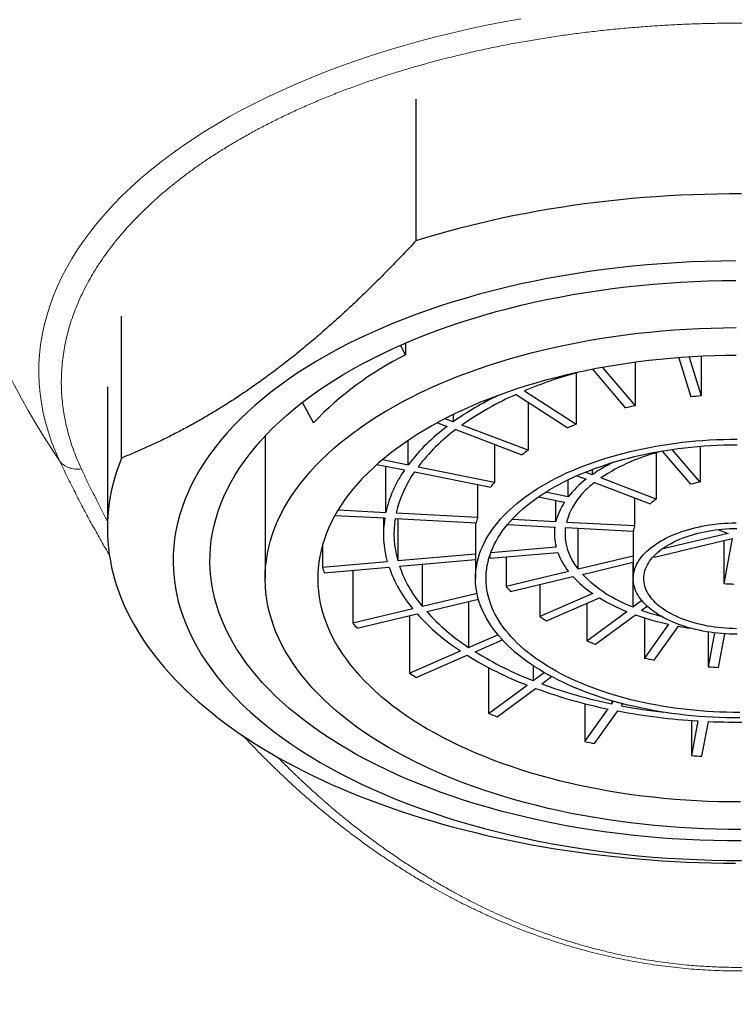
# Model space of a CAD drawing. Units: millimetres. Extents: x 8 to 643, y 12 to 533.
# Drawn here: x 322 to 336, y 437 to 455 of the extents above; entities that cross this region are included whole.
import ezdxf

# ---------------------------------------------------------------- set-up
doc = ezdxf.new("R2010")
doc.units = ezdxf.units.MM

msp = doc.modelspace()

# ---------------------------------------------------------------- linework, layer by layer
at = {"color": 7, "linetype": 'Continuous', "lineweight": 30}
for p, q in [((329.867, 453.965), (329.867, 451.27)), ((324.269, 447.142), (324.269, 449.838)), ((329.669, 449.103), (329.571, 449.285)), ((329.669, 449.328), (329.669, 449.103)), ((335.291, 449.075), (335.291, 448.324)), ((334.034, 448.962), (334.034, 448.137)), ((334.865, 449.049), (335.094, 448.306)), ((335.063, 449.063), (335.291, 448.324)), ((332.911, 448.762), (332.911, 447.784)), ((333.226, 448.829), (333.852, 448.093)), ((333.415, 448.865), (334.034, 448.137)), ((324, 448.499), (324, 445.804)), ((331.775, 448.353), (332.757, 447.717)), ((331.93, 448.42), (332.911, 447.784)), ((327.919, 447.812), (327.709, 448.201)), ((331.999, 448.208), (331.999, 447.29)), ((330.578, 447.97), (330.578, 447.831)), ((330.277, 447.815), (330.461, 447.745)), ((330.578, 447.831), (330.421, 447.891)), ((331.999, 447.29), (330.74, 447.769)), ((330.623, 447.683), (331.882, 447.204)), ((327, 447.562), (327, 444.853)), ((329.722, 447.015), (329.722, 447.48)), ((331.359, 447.403), (331.359, 446.687)), ((334.436, 447.241), (334.436, 446.362)), ((334.552, 447.272), (335.087, 446.644)), ((335.269, 446.687), (334.741, 447.307)), ((335.269, 447.367), (335.269, 446.687)), ((329.126, 447.021), (329.651, 446.916)), ((329.232, 447.113), (329.722, 447.015)), ((329.294, 446.109), (329.294, 446.987)), ((329.838, 446.878), (331.289, 446.588)), ((329.909, 446.977), (331.359, 446.687)), ((333.217, 446.826), (333.088, 446.875)), ((333.217, 446.925), (333.217, 446.826)), ((331.036, 446.638), (331.036, 446.017)), ((332.763, 446.406), (332.763, 446.731)), ((332.926, 446.806), (333.101, 446.74)), ((333.263, 446.678), (334.32, 446.275)), ((334.436, 446.362), (333.38, 446.764)), ((332.763, 446.406), (332.33, 446.492)), ((332.198, 446.406), (332.692, 446.307)), ((332.529, 445.938), (332.529, 446.339)), ((334.022, 446.389), (334.022, 445.859)), ((328.388, 446.157), (329.294, 446.109)), ((329.493, 446.099), (331.036, 446.017)), ((328.328, 446.054), (329.274, 446.004)), ((329.25, 446.005), (329.25, 445.701)), ((329.473, 445.993), (331.016, 445.911)), ((329.521, 445.991), (329.521, 445.193)), ((331, 445.912), (331, 444.853)), ((331.699, 445.982), (332.529, 445.938)), ((332.728, 445.927), (334.022, 445.859)), ((331.609, 445.88), (332.509, 445.832)), ((332.5, 445.833), (332.5, 445.701)), ((332.708, 445.822), (334.002, 445.753)), ((332.952, 445.03), (332.952, 445.809)), ((334, 445.753), (334, 444.853)), ((335.801, 445.711), (334.538, 445.409)), ((335.61, 445.784), (335.801, 445.711)), ((335.918, 445.797), (335.898, 445.805)), ((335.919, 445.806), (335.918, 445.797)), ((335.918, 445.797), (335.918, 445.806)), ((334.403, 445.261), (335.883, 445.615)), ((335.883, 445.615), (335.722, 444.758)), ((335.722, 445.576), (335.722, 444.758)), ((328.089, 445.485), (328.089, 445.068)), ((331.28, 445.238), (332.564, 445.349)), ((331.291, 445.346), (332.531, 445.454)), ((328.089, 445.068), (329.323, 445.175)), ((329.521, 445.193), (331, 445.321)), ((329.553, 445.088), (331, 445.213)), ((331.585, 445.264), (331.585, 444.703)), ((334, 445.28), (332.952, 445.03)), ((333.035, 444.933), (334, 445.164)), ((333.994, 445.163), (333.994, 444.312)), ((328.122, 444.964), (329.355, 445.071)), ((328.668, 445.011), (328.668, 444.005)), ((329.99, 444.321), (329.99, 445.126)), ((332.77, 444.986), (331.585, 444.703)), ((331.667, 444.606), (332.852, 444.89)), ((332.223, 444.739), (332.223, 444.131)), ((331.029, 444.57), (329.99, 444.321)), ((330.072, 444.225), (331.055, 444.46)), ((330.868, 444.415), (330.868, 443.544)), ((333.229, 444.568), (332.223, 444.131)), ((332.349, 444.049), (333.356, 444.486)), ((334.161, 444.436), (333.994, 444.312)), ((329.807, 444.278), (328.668, 444.005)), ((333.118, 444.383), (333.118, 443.667)), ((333.118, 443.667), (333.877, 444.226)), ((334.156, 444.25), (334.262, 444.328)), ((328.75, 443.908), (329.89, 444.181)), ((329.746, 444.147), (329.746, 443.057)), ((333.28, 443.605), (334.039, 444.164)), ((334.21, 444.107), (334.21, 443.341)), ((334.669, 443.985), (334.21, 443.341)), ((334.397, 443.303), (334.857, 443.948)), ((335.423, 443.838), (335.423, 443.176)), ((330.868, 443.544), (331.424, 443.785)), ((330.995, 443.462), (331.511, 443.686)), ((335.545, 443.821), (335.423, 443.176)), ((335.622, 443.165), (335.742, 443.802)), ((329.746, 443.057), (330.713, 443.477)), ((329.873, 442.975), (330.84, 443.395)), ((331.25, 443.159), (331.25, 442.289)), ((332.097, 443.197), (332.097, 442.913)), ((332.097, 442.913), (332.305, 443.067)), ((332.259, 442.852), (332.446, 442.989)), ((331.25, 442.289), (331.98, 442.827)), ((331.413, 442.228), (332.142, 442.766)), ((333.591, 442.531), (333.591, 442.473)), ((333.591, 442.473), (333.625, 442.521)), ((333.078, 442.476), (333.078, 441.754)), ((333.078, 441.754), (333.52, 442.374)), ((333.265, 441.717), (333.707, 442.336)), ((333.778, 442.436), (333.804, 442.472)), ((335.105, 442.155), (335.105, 441.488)), ((335.23, 442.147), (335.105, 441.488)), ((335.304, 441.477), (335.429, 442.137))]:
    msp.add_line(p, q, dxfattribs=at)
at = {"color": 252, "linetype": 'Continuous', "lineweight": 0, "flags": 128}
msp.add_lwpolyline([(323.092, 447.088), (323.012, 447.268), (322.941, 447.45), (322.879, 447.632), (322.826, 447.816), (322.782, 447.999), (322.747, 448.184), (322.722, 448.369), (322.705, 448.554), (322.698, 448.739), (322.7, 448.925), (322.711, 449.11), (322.732, 449.295), (322.762, 449.48), (322.8, 449.664), (322.848, 449.848), (322.905, 450.031), (322.971, 450.213), (323.046, 450.394), (323.13, 450.574), (323.223, 450.753), (323.325, 450.93), (323.435, 451.106), (323.555, 451.28), (323.683, 451.453), (323.819, 451.624), (323.964, 451.792), (324.117, 451.959), (324.278, 452.124), (324.448, 452.286), (324.625, 452.446), (324.81, 452.603), (325.003, 452.757), (325.204, 452.909), (325.412, 453.058), (325.628, 453.204), (325.85, 453.348), (326.08, 453.487), (326.316, 453.624), (326.559, 453.757), (326.809, 453.887), (327.065, 454.013), (327.328, 454.136), (327.596, 454.255), (327.87, 454.37), (328.15, 454.482), (328.435, 454.589), (328.725, 454.693), (329.02, 454.792), (329.321, 454.887), (329.626, 454.978), (329.935, 455.065), (330.248, 455.147), (330.566, 455.225), (330.887, 455.299), (331.212, 455.368), (331.54, 455.432), (331.871, 455.492)], dxfattribs=at)
at = {"color": 7, "linetype": 'Continuous', "lineweight": 30, "flags": 128}
for points in [[(336.056, 452.163), (335.824, 452.162), (335.593, 452.159), (335.361, 452.154), (335.129, 452.146), (334.898, 452.136), (334.668, 452.124), (334.437, 452.109), (334.208, 452.092), (333.979, 452.072), (333.75, 452.05), (333.523, 452.026), (333.297, 452), (333.071, 451.971), (332.847, 451.94), (332.624, 451.906), (332.402, 451.87), (332.181, 451.832), (331.962, 451.792), (331.744, 451.75), (331.528, 451.705), (331.314, 451.658), (331.101, 451.609), (330.89, 451.558), (330.682, 451.504), (330.475, 451.449), (330.27, 451.391), (330.067, 451.331), (329.867, 451.27)], [(335.945, 450.888), (335.663, 450.886), (335.382, 450.879), (335.102, 450.869), (334.821, 450.854), (334.542, 450.836), (334.264, 450.814), (333.987, 450.788), (333.711, 450.758), (333.437, 450.724), (333.164, 450.687), (332.894, 450.646), (332.626, 450.601), (332.36, 450.552), (332.096, 450.5), (331.835, 450.444), (331.577, 450.384), (331.322, 450.321), (331.07, 450.254), (330.822, 450.184), (330.577, 450.111), (330.336, 450.034), (330.099, 449.954), (329.866, 449.87), (329.637, 449.783), (329.412, 449.693), (329.192, 449.601), (328.977, 449.505), (328.766, 449.406), (328.56, 449.304), (328.36, 449.199), (328.164, 449.092), (327.974, 448.982), (327.79, 448.869), (327.611, 448.754), (327.438, 448.637), (327.271, 448.517)], [(336.052, 439.866), (335.789, 439.867), (335.526, 439.872), (335.263, 439.881), (335.001, 439.893), (334.739, 439.908), (334.479, 439.928), (334.219, 439.95), (333.961, 439.977), (333.704, 440.007), (333.449, 440.041), (333.195, 440.078), (332.944, 440.118), (332.694, 440.163), (332.447, 440.21), (332.202, 440.261), (331.96, 440.316), (331.72, 440.373), (331.483, 440.434), (331.25, 440.499), (331.02, 440.566), (330.793, 440.637), (330.57, 440.711), (330.35, 440.787), (330.135, 440.867), (329.923, 440.95), (329.716, 441.036), (329.512, 441.125), (329.314, 441.216), (329.12, 441.31), (328.93, 441.407), (328.746, 441.506), (328.566, 441.608), (328.392, 441.712), (328.222, 441.819), (328.058, 441.928), (327.9, 442.039), (327.747, 442.153), (327.6, 442.268), (327.458, 442.386), (327.322, 442.505), (327.193, 442.627), (327.069, 442.75), (326.951, 442.874), (326.84, 443.001), (326.735, 443.129), (326.636, 443.258), (326.544, 443.388), (326.458, 443.52), (326.379, 443.653), (326.306, 443.787), (326.24, 443.922), (326.18, 444.058), (326.128, 444.194), (326.082, 444.332), (326.043, 444.47), (326.011, 444.608), (325.985, 444.747), (325.967, 444.886), (325.955, 445.025), (325.95, 445.165), (325.952, 445.304), (325.961, 445.443), (325.977, 445.582), (326, 445.721), (326.029, 445.86), (326.066, 445.998), (326.109, 446.136), (326.159, 446.272), (326.216, 446.409), (326.279, 446.544), (326.349, 446.678), (326.426, 446.812), (326.509, 446.944), (326.599, 447.075), (326.695, 447.205), (326.798, 447.333), (326.907, 447.46), (327.022, 447.585), (327.143, 447.709), (327.271, 447.831), (327.404, 447.951), (327.543, 448.07), (327.688, 448.186), (327.839, 448.3), (327.995, 448.412), (328.157, 448.522), (328.324, 448.63), (328.497, 448.735), (328.675, 448.838), (328.857, 448.938), (329.045, 449.036), (329.237, 449.131), (329.434, 449.224), (329.635, 449.313), (329.841, 449.4), (330.051, 449.484), (330.265, 449.565), (330.483, 449.643), (330.705, 449.718), (330.93, 449.79), (331.159, 449.859), (331.391, 449.925), (331.627, 449.987), (331.865, 450.046), (332.106, 450.102), (332.35, 450.154), (332.597, 450.203), (332.845, 450.248), (333.096, 450.29), (333.349, 450.329), (333.604, 450.364), (333.86, 450.395), (334.118, 450.423), (334.377, 450.448), (334.637, 450.468), (334.898, 450.485), (335.16, 450.499), (335.422, 450.509), (335.685, 450.515), (335.948, 450.518)], [(328.692, 447.636), (328.832, 447.737), (328.977, 447.835), (329.126, 447.931), (329.281, 448.026), (329.44, 448.118), (329.603, 448.208), (329.771, 448.295), (329.944, 448.381), (330.12, 448.463), (330.3, 448.544), (330.485, 448.621), (330.673, 448.697), (330.864, 448.769), (331.06, 448.839), (331.258, 448.906), (331.46, 448.971), (331.665, 449.032), (331.873, 449.091), (332.084, 449.147), (332.297, 449.2), (332.513, 449.249), (332.732, 449.296), (332.952, 449.34), (333.175, 449.381), (333.4, 449.419), (333.626, 449.453), (333.854, 449.484), (334.084, 449.513), (334.314, 449.538), (334.546, 449.559), (334.779, 449.578), (335.013, 449.593), (335.248, 449.605), (335.483, 449.614), (335.718, 449.62), (335.954, 449.622)], [(335.959, 449.092), (335.749, 449.09), (335.54, 449.085), (335.331, 449.077), (335.123, 449.066), (334.915, 449.053), (334.708, 449.036), (334.502, 449.017), (334.297, 448.995), (334.092, 448.97), (333.89, 448.942), (333.688, 448.911), (333.489, 448.878), (333.291, 448.842), (333.095, 448.803), (332.901, 448.761), (332.709, 448.717), (332.519, 448.67), (332.331, 448.62), (332.147, 448.568), (331.964, 448.513), (331.785, 448.456), (331.608, 448.396), (331.435, 448.334), (331.265, 448.27), (331.097, 448.203), (330.934, 448.134), (330.773, 448.062), (330.616, 447.989), (330.463, 447.913), (330.314, 447.835), (330.169, 447.755), (330.027, 447.673), (329.89, 447.589), (329.757, 447.504), (329.628, 447.416), (329.504, 447.327)], [(327.271, 448.517), (327.109, 448.394), (326.954, 448.27), (326.805, 448.143), (326.663, 448.015), (326.526, 447.884), (326.397, 447.752), (326.274, 447.618), (326.157, 447.482), (326.047, 447.345), (325.944, 447.206), (325.848, 447.066), (325.759, 446.924), (325.677, 446.782), (325.602, 446.638), (325.534, 446.493), (325.474, 446.348), (325.42, 446.201), (325.374, 446.054), (325.335, 445.906), (325.303, 445.758), (325.279, 445.61), (325.262, 445.461), (325.252, 445.312), (325.25, 445.163), (325.255, 445.014), (325.268, 444.865), (325.288, 444.716), (325.315, 444.567), (325.349, 444.419), (325.391, 444.272), (325.44, 444.125), (325.497, 443.979), (325.56, 443.834), (325.631, 443.689), (325.709, 443.546), (325.793, 443.404), (325.885, 443.263), (325.984, 443.123), (326.09, 442.985), (326.202, 442.848), (326.321, 442.713), (326.447, 442.58), (326.579, 442.448), (326.718, 442.318), (326.863, 442.191), (327.014, 442.065), (327.172, 441.941), (327.336, 441.82), (327.505, 441.701), (327.681, 441.584), (327.862, 441.47), (328.048, 441.358), (328.24, 441.249), (328.438, 441.143), (328.64, 441.04), (328.848, 440.939), (329.061, 440.841), (329.278, 440.746), (329.5, 440.655), (329.726, 440.566), (329.957, 440.481), (330.192, 440.398), (330.43, 440.32), (330.673, 440.244), (330.919, 440.172), (331.169, 440.103), (331.422, 440.038), (331.678, 439.976), (331.937, 439.918), (332.199, 439.863), (332.464, 439.812), (332.731, 439.765), (333, 439.722), (333.271, 439.682), (333.544, 439.646), (333.819, 439.614), (334.095, 439.585), (334.373, 439.561), (334.652, 439.54), (334.931, 439.524), (335.212, 439.511), (335.493, 439.502), (335.774, 439.497), (336.055, 439.495)], [(336.046, 440.083), (335.811, 440.084), (335.575, 440.089), (335.34, 440.096), (335.105, 440.107), (334.871, 440.121), (334.638, 440.138), (334.405, 440.159), (334.174, 440.183), (333.944, 440.21), (333.715, 440.24), (333.488, 440.273), (333.263, 440.309), (333.039, 440.349), (332.818, 440.391), (332.599, 440.437), (332.382, 440.486), (332.167, 440.538), (331.955, 440.592), (331.746, 440.65), (331.54, 440.71), (331.337, 440.773), (331.137, 440.84), (330.941, 440.908), (330.747, 440.98), (330.558, 441.054), (330.372, 441.131), (330.19, 441.21), (330.012, 441.292), (329.838, 441.376), (329.669, 441.463), (329.504, 441.552), (329.343, 441.643), (329.186, 441.737), (329.035, 441.832), (328.888, 441.93), (328.746, 442.03), (328.609, 442.131), (328.477, 442.235), (328.35, 442.34), (328.229, 442.447), (328.113, 442.555), (328.002, 442.666), (327.897, 442.777), (327.797, 442.89), (327.703, 443.005), (327.614, 443.121), (327.532, 443.238), (327.455, 443.356), (327.384, 443.475), (327.319, 443.595), (327.26, 443.716), (327.206, 443.837), (327.159, 443.959), (327.118, 444.082), (327.083, 444.206), (327.054, 444.33), (327.031, 444.454), (327.015, 444.579), (327.004, 444.703), (327, 444.828), (327.002, 444.953), (327.01, 445.078), (327.024, 445.202), (327.045, 445.327), (327.071, 445.451), (327.104, 445.575), (327.142, 445.698), (327.187, 445.82), (327.238, 445.942), (327.295, 446.063), (327.358, 446.184), (327.426, 446.303), (327.501, 446.422), (327.581, 446.539), (327.667, 446.655), (327.759, 446.77), (327.857, 446.884), (327.96, 446.996), (328.069, 447.107), (328.183, 447.216), (328.302, 447.324), (328.427, 447.43), (328.557, 447.534), (328.692, 447.636)], [(336.026, 442.203), (335.895, 442.204), (335.764, 442.206), (335.633, 442.21), (335.503, 442.216), (335.373, 442.224), (335.243, 442.234), (335.114, 442.245), (334.986, 442.258), (334.858, 442.273), (334.731, 442.29), (334.605, 442.308), (334.479, 442.329), (334.355, 442.351), (334.232, 442.374), (334.11, 442.4), (333.99, 442.427), (333.871, 442.455), (333.753, 442.486), (333.637, 442.518), (333.522, 442.551), (333.409, 442.586), (333.298, 442.623), (333.189, 442.661), (333.082, 442.701), (332.977, 442.742), (332.873, 442.785), (332.772, 442.829), (332.673, 442.875), (332.577, 442.921), (332.483, 442.97), (332.391, 443.019), (332.302, 443.07), (332.215, 443.122), (332.13, 443.175), (332.049, 443.229), (331.97, 443.284), (331.894, 443.341), (331.821, 443.398), (331.75, 443.457), (331.683, 443.516), (331.618, 443.576), (331.557, 443.638), (331.498, 443.7), (331.443, 443.763), (331.39, 443.826), (331.341, 443.89), (331.295, 443.955), (331.253, 444.021), (331.213, 444.087), (331.177, 444.154), (331.144, 444.221), (331.115, 444.289), (331.088, 444.356), (331.066, 444.425), (331.046, 444.493), (331.03, 444.562), (331.017, 444.631), (331.008, 444.7), (331.002, 444.77), (331, 444.839), (331.001, 444.908), (331.006, 444.978), (331.013, 445.047), (331.025, 445.116), (331.039, 445.185), (331.058, 445.254), (331.079, 445.322), (331.104, 445.39), (331.132, 445.458), (331.164, 445.525), (331.199, 445.592), (331.237, 445.659), (331.278, 445.724), (331.323, 445.79), (331.371, 445.854), (331.422, 445.918), (331.476, 445.981), (331.533, 446.043), (331.594, 446.105), (331.657, 446.166), (331.723, 446.225), (331.793, 446.284), (331.865, 446.342), (331.94, 446.399), (332.018, 446.455), (332.098, 446.51), (332.181, 446.563), (332.267, 446.615), (332.355, 446.667), (332.446, 446.717), (332.54, 446.765), (332.635, 446.813), (332.733, 446.859), (332.833, 446.903), (332.936, 446.946), (333.04, 446.988), (333.147, 447.029), (333.255, 447.067), (333.366, 447.105), (333.478, 447.14), (333.592, 447.175), (333.707, 447.207), (333.824, 447.238), (333.943, 447.268), (334.063, 447.295), (334.184, 447.321), (334.307, 447.346), (334.43, 447.368), (334.555, 447.389), (334.681, 447.408), (334.808, 447.426), (334.935, 447.442), (335.064, 447.455), (335.192, 447.468), (335.322, 447.478), (335.452, 447.486), (335.582, 447.493), (335.713, 447.498), (335.843, 447.501), (335.974, 447.502)], [(336.025, 442.309), (335.899, 442.31), (335.773, 442.312), (335.648, 442.316), (335.523, 442.322), (335.398, 442.329), (335.273, 442.338), (335.15, 442.349), (335.026, 442.362), (334.903, 442.376), (334.782, 442.392), (334.66, 442.41), (334.54, 442.43), (334.421, 442.451), (334.303, 442.473), (334.186, 442.498), (334.07, 442.524), (333.956, 442.551), (333.843, 442.58), (333.731, 442.611), (333.621, 442.643), (333.513, 442.677), (333.406, 442.712), (333.302, 442.749), (333.199, 442.787), (333.098, 442.827), (332.998, 442.868), (332.901, 442.91), (332.807, 442.954), (332.714, 442.999), (332.623, 443.045), (332.535, 443.092), (332.449, 443.141), (332.366, 443.191), (332.285, 443.242), (332.207, 443.294), (332.131, 443.347), (332.058, 443.401), (331.988, 443.456), (331.92, 443.513), (331.855, 443.57), (331.793, 443.628), (331.734, 443.686), (331.678, 443.746), (331.625, 443.806), (331.575, 443.867), (331.528, 443.929), (331.484, 443.991), (331.443, 444.054), (331.405, 444.118), (331.37, 444.182), (331.338, 444.246), (331.31, 444.311), (331.285, 444.376), (331.263, 444.442), (331.244, 444.508), (331.229, 444.574), (331.217, 444.64), (331.208, 444.707), (331.202, 444.773), (331.2, 444.84), (331.201, 444.906), (331.205, 444.973), (331.213, 445.039), (331.224, 445.106), (331.238, 445.172), (331.255, 445.238), (331.276, 445.303), (331.3, 445.369), (331.327, 445.434), (331.357, 445.498), (331.391, 445.563), (331.427, 445.626), (331.467, 445.689), (331.51, 445.752), (331.556, 445.814), (331.605, 445.875), (331.657, 445.936), (331.712, 445.996), (331.77, 446.055), (331.831, 446.113), (331.894, 446.171), (331.961, 446.227), (332.03, 446.283), (332.102, 446.337), (332.177, 446.391), (332.254, 446.443), (332.334, 446.495), (332.416, 446.545), (332.501, 446.594), (332.588, 446.642), (332.678, 446.689), (332.77, 446.734), (332.864, 446.778), (332.96, 446.821), (333.058, 446.863), (333.159, 446.903), (333.261, 446.942), (333.365, 446.979), (333.471, 447.015), (333.579, 447.049), (333.688, 447.082), (333.799, 447.113), (333.911, 447.143), (334.025, 447.171), (334.14, 447.198), (334.257, 447.223), (334.374, 447.246), (334.493, 447.268), (334.613, 447.288), (334.734, 447.306), (334.855, 447.323), (334.978, 447.338), (335.101, 447.351), (335.225, 447.363), (335.349, 447.373), (335.474, 447.381), (335.599, 447.387), (335.724, 447.392), (335.85, 447.395), (335.975, 447.396)], [(329.504, 447.327), (329.384, 447.236), (329.268, 447.143), (329.157, 447.049), (329.051, 446.953), (328.95, 446.856), (328.853, 446.758), (328.762, 446.658), (328.675, 446.557), (328.593, 446.455), (328.517, 446.352), (328.445, 446.247), (328.379, 446.142), (328.318, 446.036), (328.262, 445.929), (328.212, 445.821), (328.166, 445.713), (328.127, 445.604), (328.092, 445.494), (328.063, 445.384), (328.04, 445.274), (328.022, 445.164), (328.009, 445.053), (328.002, 444.942), (328, 444.831), (328.004, 444.72), (328.013, 444.609), (328.028, 444.498), (328.048, 444.388), (328.074, 444.278), (328.105, 444.168), (328.142, 444.059), (328.183, 443.95), (328.231, 443.842), (328.283, 443.734), (328.341, 443.628), (328.404, 443.522), (328.473, 443.417), (328.546, 443.313), (328.625, 443.21), (328.708, 443.109), (328.797, 443.008), (328.891, 442.909), (328.989, 442.811), (329.092, 442.714), (329.2, 442.619), (329.313, 442.526), (329.43, 442.434), (329.552, 442.343), (329.678, 442.255), (329.809, 442.168), (329.944, 442.083), (330.082, 442), (330.225, 441.919), (330.372, 441.84), (330.523, 441.763), (330.678, 441.688), (330.836, 441.615), (330.997, 441.544), (331.163, 441.476), (331.331, 441.41), (331.503, 441.347), (331.677, 441.285), (331.855, 441.227), (332.036, 441.17), (332.219, 441.117), (332.405, 441.066), (332.593, 441.017), (332.784, 440.971), (332.977, 440.928), (333.171, 440.887), (333.368, 440.849), (333.567, 440.814), (333.767, 440.782), (333.969, 440.752), (334.172, 440.725), (334.377, 440.702), (334.583, 440.68), (334.789, 440.662), (334.997, 440.647), (335.205, 440.634), (335.413, 440.625), (335.622, 440.618), (335.832, 440.614), (336.041, 440.613)], [(324.269, 447.142), (324.222, 447.022), (324.18, 446.901), (324.142, 446.78), (324.109, 446.658), (324.08, 446.536), (324.055, 446.414), (324.035, 446.292), (324.02, 446.169), (324.009, 446.046), (324.002, 445.923), (324, 445.8), (324.002, 445.677), (324.009, 445.555), (324.021, 445.432), (324.036, 445.309), (324.057, 445.187), (324.081, 445.065), (324.111, 444.943), (324.144, 444.821), (324.182, 444.7), (324.225, 444.579), (324.272, 444.459), (324.323, 444.339), (324.378, 444.219), (324.438, 444.101), (324.503, 443.983), (324.571, 443.865), (324.644, 443.749), (324.721, 443.633), (324.802, 443.518), (324.888, 443.403), (324.978, 443.29), (325.071, 443.178), (325.169, 443.066), (325.271, 442.956), (325.377, 442.846), (325.487, 442.738), (325.601, 442.631), (325.718, 442.525), (325.84, 442.42), (325.965, 442.317), (326.094, 442.215), (326.227, 442.114), (326.363, 442.015), (326.503, 441.917), (326.647, 441.82), (326.794, 441.725), (326.944, 441.632), (327.098, 441.54), (327.255, 441.449), (327.416, 441.36), (327.579, 441.273), (327.746, 441.188), (327.916, 441.104), (328.089, 441.022), (328.265, 440.942), (328.444, 440.864), (328.625, 440.788), (328.81, 440.713), (328.997, 440.64), (329.186, 440.569), (329.378, 440.501), (329.573, 440.434), (329.77, 440.369), (329.969, 440.306), (330.171, 440.246), (330.375, 440.187), (330.581, 440.13), (330.789, 440.076), (330.999, 440.024), (331.21, 439.973), (331.424, 439.925), (331.639, 439.88), (331.856, 439.836), (332.074, 439.795), (332.294, 439.756), (332.516, 439.719), (332.738, 439.684), (332.962, 439.652), (333.187, 439.622), (333.413, 439.594), (333.64, 439.569), (333.868, 439.546), (334.096, 439.525), (334.326, 439.507), (334.556, 439.491), (334.786, 439.478), (335.017, 439.466), (335.248, 439.457), (335.48, 439.451), (335.712, 439.447), (335.944, 439.445)], [(335.973, 443.793), (335.899, 443.794), (335.826, 443.797), (335.752, 443.801), (335.679, 443.807), (335.606, 443.814), (335.534, 443.822), (335.463, 443.832), (335.392, 443.843), (335.322, 443.856), (335.253, 443.87), (335.185, 443.885), (335.118, 443.902), (335.052, 443.919), (334.988, 443.939), (334.925, 443.959), (334.863, 443.981), (334.803, 444.004), (334.745, 444.028), (334.688, 444.053), (334.633, 444.079), (334.58, 444.106), (334.529, 444.135), (334.48, 444.164), (334.433, 444.194), (334.388, 444.225), (334.345, 444.257), (334.305, 444.29), (334.267, 444.324), (334.231, 444.358), (334.198, 444.393), (334.167, 444.429), (334.139, 444.465), (334.113, 444.501), (334.09, 444.539), (334.069, 444.576), (334.051, 444.614), (334.036, 444.653), (334.023, 444.691), (334.013, 444.73), (334.006, 444.769), (334.002, 444.808), (334, 444.847), (334.001, 444.886), (334.005, 444.926), (334.011, 444.965), (334.02, 445.003), (334.032, 445.042), (334.047, 445.08), (334.064, 445.119), (334.084, 445.156), (334.106, 445.194), (334.131, 445.23), (334.159, 445.267), (334.189, 445.303), (334.222, 445.338), (334.257, 445.372), (334.294, 445.406), (334.334, 445.439), (334.376, 445.471), (334.42, 445.503), (334.467, 445.533), (334.515, 445.563), (334.566, 445.591), (334.618, 445.619), (334.672, 445.645), (334.729, 445.671), (334.787, 445.695), (334.846, 445.718), (334.907, 445.74), (334.97, 445.761), (335.034, 445.781), (335.099, 445.799), (335.166, 445.816), (335.234, 445.832), (335.302, 445.846), (335.372, 445.859), (335.443, 445.871), (335.514, 445.881), (335.586, 445.89), (335.659, 445.897), (335.732, 445.903), (335.805, 445.907), (335.879, 445.911), (335.953, 445.912)], [(335.96, 443.899), (335.891, 443.901), (335.821, 443.904), (335.752, 443.908), (335.683, 443.914), (335.614, 443.921), (335.546, 443.93), (335.479, 443.94), (335.413, 443.951), (335.347, 443.964), (335.283, 443.978), (335.219, 443.993), (335.157, 444.01), (335.096, 444.028), (335.036, 444.047), (334.978, 444.067), (334.921, 444.089), (334.866, 444.112), (334.813, 444.136), (334.761, 444.161), (334.712, 444.187), (334.664, 444.214), (334.618, 444.241), (334.574, 444.27), (334.533, 444.3), (334.494, 444.331), (334.456, 444.362), (334.422, 444.394), (334.389, 444.427), (334.359, 444.46), (334.332, 444.494), (334.307, 444.529), (334.285, 444.564), (334.265, 444.599), (334.247, 444.635), (334.233, 444.671), (334.221, 444.708), (334.212, 444.744), (334.205, 444.781), (334.201, 444.818), (334.2, 444.855), (334.202, 444.892), (334.206, 444.929), (334.213, 444.966), (334.222, 445.003), (334.235, 445.039), (334.25, 445.075), (334.267, 445.111), (334.287, 445.146), (334.31, 445.181), (334.335, 445.216), (334.363, 445.25), (334.394, 445.283), (334.426, 445.316), (334.461, 445.348), (334.499, 445.379), (334.538, 445.409), (334.58, 445.439), (334.624, 445.468), (334.67, 445.496), (334.718, 445.522), (334.768, 445.548), (334.82, 445.573), (334.874, 445.597), (334.929, 445.619), (334.986, 445.641), (335.044, 445.661), (335.104, 445.68), (335.165, 445.698), (335.228, 445.714), (335.291, 445.73), (335.356, 445.743), (335.422, 445.756), (335.488, 445.767), (335.556, 445.777), (335.624, 445.785), (335.692, 445.792), (335.761, 445.798), (335.83, 445.802), (335.9, 445.805), (335.97, 445.806)], [(334.388, 445.277), (334.392, 445.272), (334.403, 445.261)]]:
    msp.add_lwpolyline(points, dxfattribs=at)
at = {"color": 252, "linetype": 'Continuous', "lineweight": 0}
msp.add_arc((335.6, 455.547), 15.1, 180.0331, 214.0723, dxfattribs=at)
at = {"color": 7, "linetype": 'Continuous', "lineweight": 30}
for centre, radius, start, end in [((332.551, 443.362), 6.424, 116.6544, 136.149), ((335.242, 440.479), 8.605, 105.5182, 112.6429), ((334.004, 442.989), 5.932, 115.8043, 125.2839), ((334.205, 442.836), 6.028, 113.7765, 125.0869), ((335.989, 439.133), 9.217, 94.3399, 95.5714), ((335.755, 440.542), 7.788, 102.7643, 104.1433), ((335.079, 442.575), 5.642, 112.5879, 114.3012), ((332.675, 444.765), 3.712, 126.6118, 142.7), ((332.81, 444.756), 3.654, 126.7566, 142.5552), ((334.069, 444.36), 3.587, 125.2433, 127.56), ((335.417, 443.673), 3.702, 103.5093, 123.3786), ((335, 444.233), 3.146, 115.9095, 124.5089), ((331.528, 445.602), 2.291, 145.0142, 167.2179), ((331.682, 445.596), 2.246, 145.1721, 167.0598), ((333.05, 445.406), 2.121, 142.8557, 146.1451), ((334.091, 445.521), 1.422, 125.5875, 163.4136), ((334.284, 445.205), 1.938, 127.6156, 141.6966), ((335.901, 443.642), 3.11, 101.727, 105.1806), ((333.685, 445.646), 1.192, 146.375, 165.8572), ((335.232, 445.16), 1.441, 123.5166, 129.2868), ((331.174, 445.7), 1.924, 170.9309, 195.8359), ((331.314, 445.7), 1.864, 170.9587, 195.8081), ((332.457, 445.694), 1.458, 167.2127, 171.4322), ((333.494, 445.701), 0.994, 172.3837, 194.3829), ((333.755, 445.711), 1.053, 173.9878, 220.3369), ((334.584, 445.698), 0.584, 164.0517, 174.5947), ((333.799, 445.812), 1.319, 200.5587, 218.7675), ((332.693, 445.732), 1.497, 197.6913, 199.2652), ((330.475, 445.748), 2.48, 195.8983, 198.4273), ((331.772, 445.922), 2.562, 199.4027, 219.9243), ((331.871, 445.901), 2.457, 199.3178, 220.0089), ((334.46, 446.389), 2.199, 223.0035, 235.9456), ((334.925, 446.802), 2.658, 224.6647, 249.4839), ((333.391, 446.158), 2.32, 218.8563, 221.9908), ((335.999, 448.11), 3.363, 265.272, 268.6674), ((335.197, 447.532), 3.559, 238.8482, 248.23), ((333.103, 446.964), 4.086, 222.109, 236.8397), ((335.699, 448.588), 4.604, 250.418, 255.2455), ((333.054, 447.049), 4.27, 222.1838, 236.7646), ((334.392, 447.342), 3.875, 235.958, 238.1892), ((335.738, 448.941), 5.07, 250.4305, 257.8387), ((331.652, 446.464), 3.867, 219.4834, 221.3637), ((335.941, 449.874), 6.025, 259.6327, 261.8153), ((335.328, 449.226), 5.983, 248.3177, 249.982), ((334.482, 449.088), 6.619, 238.2056, 248.8731), ((334.471, 449.261), 6.899, 238.2453, 248.8338), ((335.841, 450.998), 7.829, 257.9742, 259.3706), ((335.995, 452.085), 8.928, 266.3302, 267.6092), ((333.34, 448.469), 6.497, 236.4107, 237.7414), ((335.504, 451.975), 9.804, 249.9449, 258.324), ((335.499, 451.72), 9.442, 249.9297, 258.3396), ((335.948, 454.14), 12.014, 259.2518, 266.5724), ((335.898, 453.559), 11.324, 259.2083, 263.2991), ((334.892, 451.607), 10.004, 248.6522, 249.6475), ((336, 454.807), 12.683, 267.4185, 274.4841), ((335.732, 454.521), 13.04, 258.2554, 259.0938), ((335.991, 456.328), 14.866, 266.5857, 267.3537)]:
    msp.add_arc(centre, radius, start, end, dxfattribs=at)
at = {"color": 252, "linetype": 'Continuous', "lineweight": 0}
for points, knots in [([(344.006, 412.043), (343.873, 412.001), (343.608, 411.917), (343.203, 411.8), (342.794, 411.69), (342.38, 411.586), (341.96, 411.489), (341.535, 411.399), (341.137, 411.322), (340.765, 411.256), (340.421, 411.2), (340.079, 411.148), (339.738, 411.102), (339.399, 411.06), (339.058, 411.022), (338.685, 410.985), (338.279, 410.95), (337.84, 410.919), (337.398, 410.895), (336.955, 410.878), (336.509, 410.867), (336.062, 410.863), (335.626, 410.865), (335.203, 410.873), (334.794, 410.887), (334.387, 410.906), (333.982, 410.931), (333.58, 410.961), (333.17, 410.997), (332.754, 411.041), (332.331, 411.092), (331.911, 411.149), (331.545, 411.204), (331.232, 411.256), (330.967, 411.303), (330.7, 411.353), (330.433, 411.406), (330.124, 411.471), (329.776, 411.549), (329.389, 411.642), (329.007, 411.742), (328.63, 411.847), (328.257, 411.959), (327.924, 412.065), (327.629, 412.164), (327.372, 412.254), (327.117, 412.347), (326.865, 412.443), (326.615, 412.542), (326.351, 412.651), (326.073, 412.771), (325.781, 412.903), (325.494, 413.038), (325.192, 413.187), (324.877, 413.351), (324.549, 413.53), (324.226, 413.715), (323.908, 413.906), (323.596, 414.103), (323.279, 414.313), (322.959, 414.536), (322.636, 414.772), (322.318, 415.016), (322.007, 415.268), (321.702, 415.526), (321.403, 415.792), (321.118, 416.058), (320.846, 416.323), (320.587, 416.587), (320.333, 416.856), (320.084, 417.132), (319.84, 417.414), (319.605, 417.698), (319.378, 417.982), (319.164, 418.261), (318.957, 418.541), (318.757, 418.822), (318.561, 419.107), (318.369, 419.397), (318.181, 419.691), (317.981, 420.016), (317.77, 420.373), (317.55, 420.763), (317.336, 421.161), (317.128, 421.565), (316.956, 421.916), (316.817, 422.208), (316.71, 422.44), (316.606, 422.671), (316.503, 422.904), (316.403, 423.139), (316.304, 423.375), (316.18, 423.68), (316.034, 424.053), (315.867, 424.499), (315.719, 424.915), (315.588, 425.3), (315.472, 425.652), (315.36, 426.007), (315.251, 426.364), (315.147, 426.721), (315.046, 427.079), (314.936, 427.485), (314.818, 427.941), (314.695, 428.449), (314.577, 428.96), (314.466, 429.474), (314.361, 429.989), (314.263, 430.504), (314.172, 431.019), (314.086, 431.536), (314.003, 432.068), (313.925, 432.617), (313.85, 433.181), (313.783, 433.746), (313.721, 434.314), (313.666, 434.883), (313.618, 435.443), (313.576, 435.994), (313.541, 436.535), (313.51, 437.077), (313.486, 437.62), (313.466, 438.163), (313.451, 438.707), (313.442, 439.251), (313.438, 439.795), (313.439, 440.34), (313.445, 440.881), (313.457, 441.419), (313.473, 441.952), (313.494, 442.485), (313.521, 443.031), (313.554, 443.591), (313.594, 444.164), (313.64, 444.736), (313.692, 445.308), (313.751, 445.879), (313.814, 446.438), (313.882, 446.984), (313.954, 447.516), (314.031, 448.045), (314.114, 448.572), (314.198, 449.066), (314.282, 449.53), (314.364, 449.962), (314.451, 450.392), (314.543, 450.822), (314.639, 451.253), (314.747, 451.709), (314.866, 452.187), (314.997, 452.685), (315.135, 453.176), (315.269, 453.632), (315.4, 454.052), (315.526, 454.438), (315.655, 454.821), (315.773, 455.153), (315.878, 455.439), (315.968, 455.68), (316.063, 455.923), (316.159, 456.164), (316.282, 456.465), (316.435, 456.825), (316.62, 457.239), (316.812, 457.646), (317.009, 458.045), (317.179, 458.373), (317.319, 458.634), (317.427, 458.829), (317.536, 459.022), (317.646, 459.213), (317.759, 459.402), (317.875, 459.592), (318.028, 459.837), (318.22, 460.135), (318.455, 460.479), (318.687, 460.803), (318.915, 461.109), (319.14, 461.397), (319.37, 461.679), (319.605, 461.954), (319.846, 462.224), (320.099, 462.495), (320.365, 462.767), (320.646, 463.041), (320.935, 463.308), (321.232, 463.569), (321.536, 463.823), (321.847, 464.07), (322.156, 464.303), (322.463, 464.523), (322.767, 464.729), (323.076, 464.93), (323.392, 465.125), (323.714, 465.313), (323.978, 465.46), (324.136, 465.543), (324.183, 465.568)], [0, 0, 0, 0, 0.005227, 0.010473, 0.015741, 0.02103, 0.026344, 0.031683, 0.037049, 0.041286, 0.04554, 0.049807, 0.053949, 0.058097, 0.062251, 0.066411, 0.071717, 0.077036, 0.08237, 0.087719, 0.093085, 0.098469, 0.103885, 0.108833, 0.113763, 0.118674, 0.123569, 0.128448, 0.133312, 0.138497, 0.143666, 0.148822, 0.153966, 0.157194, 0.160459, 0.163819, 0.167167, 0.170504, 0.175448, 0.18037, 0.185269, 0.190147, 0.195005, 0.199845, 0.203284, 0.206715, 0.210138, 0.213554, 0.216963, 0.220379, 0.224473, 0.228559, 0.232638, 0.236711, 0.241554, 0.24639, 0.251222, 0.256052, 0.26088, 0.265709, 0.270978, 0.276252, 0.281532, 0.28682, 0.292119, 0.297429, 0.302754, 0.307648, 0.312558, 0.317484, 0.322427, 0.32739, 0.332374, 0.337151, 0.341871, 0.34643, 0.351003, 0.355591, 0.360195, 0.364816, 0.369455, 0.375314, 0.381204, 0.387128, 0.393087, 0.399084, 0.402447, 0.405744, 0.409044, 0.412349, 0.415658, 0.418971, 0.42229, 0.428387, 0.434504, 0.440642, 0.445354, 0.45008, 0.45482, 0.459576, 0.464286, 0.468967, 0.473646, 0.480195, 0.486745, 0.493296, 0.499851, 0.506412, 0.512862, 0.519321, 0.525783, 0.532236, 0.539196, 0.54615, 0.5531, 0.560048, 0.566996, 0.573946, 0.580503, 0.587068, 0.593629, 0.600184, 0.606737, 0.613289, 0.619842, 0.626397, 0.632957, 0.639523, 0.645964, 0.652393, 0.658822, 0.665252, 0.672199, 0.67915, 0.686109, 0.693077, 0.700057, 0.70705, 0.713634, 0.720206, 0.726768, 0.733321, 0.739868, 0.74532, 0.750769, 0.756218, 0.761666, 0.767206, 0.772749, 0.779255, 0.785732, 0.792182, 0.798607, 0.803795, 0.808968, 0.814129, 0.819278, 0.822509, 0.82586, 0.82923, 0.832587, 0.835931, 0.841872, 0.847775, 0.853642, 0.859475, 0.865276, 0.868217, 0.871151, 0.874078, 0.876997, 0.87991, 0.882817, 0.885833, 0.891405, 0.896949, 0.902464, 0.907368, 0.912252, 0.91712, 0.921972, 0.92681, 0.931636, 0.936888, 0.94213, 0.947408, 0.952706, 0.958002, 0.9633, 0.968602, 0.973467, 0.978339, 0.983219, 0.988109, 0.993011, 0.997926, 1, 1, 1, 1]), ([(323.507, 446.936), (323.481, 446.992), (323.43, 447.105), (323.363, 447.275), (323.304, 447.445), (323.254, 447.616), (323.212, 447.787), (323.178, 447.957), (323.153, 448.127), (323.135, 448.297), (323.125, 448.468), (323.124, 448.641), (323.131, 448.815), (323.146, 448.988), (323.169, 449.16), (323.201, 449.331), (323.24, 449.501), (323.287, 449.67), (323.342, 449.838), (323.406, 450.006), (323.478, 450.174), (323.558, 450.343), (323.646, 450.509), (323.742, 450.675), (323.845, 450.838), (323.956, 450.999), (324.073, 451.157), (324.198, 451.314), (324.332, 451.471), (324.473, 451.626), (324.623, 451.78), (324.779, 451.932), (324.943, 452.082), (325.113, 452.229), (325.289, 452.372), (325.471, 452.513), (325.659, 452.651), (325.855, 452.787), (326.059, 452.922), (326.271, 453.055), (326.488, 453.184), (326.711, 453.31), (326.939, 453.433), (327.171, 453.552), (327.407, 453.667), (327.65, 453.779), (327.899, 453.889), (328.155, 453.996), (328.417, 454.1), (328.684, 454.2), (328.955, 454.297), (329.229, 454.389), (329.505, 454.477), (329.785, 454.561), (330.068, 454.641), (330.358, 454.718), (330.652, 454.792), (330.952, 454.862), (331.254, 454.928), (331.559, 454.99), (331.865, 455.047), (332.172, 455.1), (332.48, 455.149), (332.791, 455.193), (333.106, 455.234), (333.424, 455.27), (333.746, 455.303), (334.068, 455.331), (334.392, 455.355), (334.714, 455.374), (335.036, 455.389), (335.356, 455.4), (335.678, 455.406), (336.002, 455.408), (336.328, 455.406), (336.655, 455.4), (336.981, 455.389), (337.306, 455.373), (337.629, 455.354), (337.948, 455.33), (338.265, 455.302), (338.581, 455.27), (338.898, 455.233), (339.214, 455.192), (339.53, 455.147), (339.844, 455.097), (340.154, 455.044), (340.46, 454.986), (340.761, 454.925), (341.058, 454.86), (341.352, 454.791), (341.645, 454.718), (341.937, 454.64), (342.225, 454.558), (342.509, 454.472), (342.789, 454.383), (343.063, 454.29), (343.33, 454.195), (343.592, 454.096), (343.849, 453.994), (344.104, 453.887), (344.354, 453.777), (344.601, 453.663), (344.841, 453.546), (345.076, 453.425), (345.303, 453.302), (345.524, 453.177), (345.737, 453.05), (345.944, 452.92), (346.147, 452.786), (346.344, 452.648), (346.536, 452.508), (346.72, 452.365), (346.898, 452.219), (347.067, 452.073), (347.229, 451.925), (347.382, 451.775), (347.529, 451.623), (347.67, 451.469), (347.804, 451.311), (347.931, 451.151), (348.05, 450.99), (348.161, 450.827), (348.264, 450.664), (348.358, 450.501), (348.445, 450.337), (348.523, 450.171), (348.595, 450.004), (348.659, 449.835), (348.714, 449.664), (348.762, 449.492), (348.801, 449.32), (348.832, 449.149), (348.855, 448.979), (348.869, 448.809), (348.876, 448.638), (348.874, 448.466), (348.865, 448.294), (348.847, 448.121), (348.82, 447.948), (348.786, 447.776), (348.743, 447.605), (348.693, 447.436), (348.634, 447.269), (348.569, 447.102), (348.518, 446.991), (348.493, 446.936)], [0, 0, 0, 0, 0.00702, 0.014024, 0.021017, 0.028004, 0.034989, 0.041852, 0.048722, 0.055603, 0.0625, 0.069518, 0.076522, 0.083515, 0.090501, 0.097486, 0.10435, 0.11122, 0.118102, 0.125, 0.132019, 0.139022, 0.146014, 0.153001, 0.159986, 0.16685, 0.17372, 0.180602, 0.1875, 0.194519, 0.201522, 0.208515, 0.215502, 0.222487, 0.22935, 0.236221, 0.243103, 0.250001, 0.257019, 0.264022, 0.271015, 0.278002, 0.284987, 0.29185, 0.298721, 0.305603, 0.312501, 0.319519, 0.326523, 0.333516, 0.340502, 0.347487, 0.354351, 0.361221, 0.368103, 0.375001, 0.382019, 0.389023, 0.396015, 0.403002, 0.409987, 0.416851, 0.423721, 0.430603, 0.437501, 0.44452, 0.451523, 0.458516, 0.465503, 0.472488, 0.479351, 0.486222, 0.493104, 0.500001, 0.50702, 0.514023, 0.521016, 0.528002, 0.534987, 0.541851, 0.548721, 0.555603, 0.562501, 0.56952, 0.576523, 0.583516, 0.590503, 0.597488, 0.604351, 0.611222, 0.618104, 0.625001, 0.63202, 0.639023, 0.646016, 0.653002, 0.659987, 0.666851, 0.673721, 0.680603, 0.687501, 0.69452, 0.701523, 0.708516, 0.715503, 0.722488, 0.729351, 0.736221, 0.743103, 0.750001, 0.757019, 0.764023, 0.771015, 0.778002, 0.784987, 0.79185, 0.798721, 0.805603, 0.812501, 0.819519, 0.826523, 0.833516, 0.840502, 0.847487, 0.854351, 0.861221, 0.868103, 0.875001, 0.882019, 0.889022, 0.896015, 0.903001, 0.909987, 0.91685, 0.92372, 0.930603, 0.9375, 0.94452, 0.951524, 0.958518, 0.965504, 0.972489, 0.979352, 0.986222, 0.993103, 1, 1, 1, 1]), ([(323.092, 447.088), (323.103, 447.074), (323.126, 447.047), (323.168, 447.012), (323.215, 446.982), (323.268, 446.959), (323.324, 446.943), (323.383, 446.933), (323.444, 446.93), (323.486, 446.934), (323.507, 446.936)], [0, 0, 0, 0, 0.124997, 0.249999, 0.374997, 0.499998, 0.625002, 0.749999, 0.875, 1, 1, 1, 1]), ([(324.039, 445.3), (324.027, 445.321), (323.96, 445.432), (323.843, 445.638), (323.687, 445.918), (323.534, 446.203), (323.384, 446.493), (323.236, 446.788), (323.14, 446.987), (323.092, 447.088)], [0, 0, 0, 0, 0.0347299, 0.1893462, 0.3464622, 0.5060814, 0.6682072, 0.8328468, 1, 1, 1, 1]), ([(323.507, 446.936), (323.556, 446.831), (323.655, 446.623), (323.81, 446.314), (323.924, 446.09), (323.989, 445.969), (324, 445.949)], [0, 0, 0, 0, 0.316898, 0.630087, 0.939592, 1, 1, 1, 1]), ([(320.501, 442.723), (320.501, 442.68), (320.5, 442.511), (320.507, 442.216), (320.524, 441.839), (320.551, 441.464), (320.588, 441.089), (320.633, 440.715), (320.688, 440.343), (320.752, 439.972), (320.826, 439.603), (320.908, 439.239), (320.998, 438.878), (321.097, 438.522), (321.205, 438.168), (321.322, 437.814), (321.448, 437.461), (321.585, 437.109), (321.73, 436.761), (321.884, 436.416), (322.046, 436.074), (322.217, 435.737), (322.396, 435.405), (322.583, 435.077), (322.779, 434.754), (322.982, 434.435), (323.193, 434.122), (323.411, 433.816), (323.635, 433.517), (323.864, 433.225), (324.101, 432.939), (324.347, 432.656), (324.601, 432.378), (324.863, 432.104), (325.133, 431.837), (325.409, 431.576), (325.692, 431.322), (325.981, 431.075), (326.275, 430.835), (326.576, 430.602), (326.882, 430.378), (327.193, 430.16), (327.51, 429.95), (327.83, 429.75), (328.153, 429.558), (328.479, 429.375), (328.809, 429.199), (329.146, 429.031), (329.489, 428.869), (329.838, 428.715), (330.191, 428.57), (330.547, 428.433), (330.907, 428.305), (331.27, 428.185), (331.635, 428.075), (332.003, 427.973), (332.373, 427.881), (332.746, 427.798), (333.12, 427.723), (333.494, 427.658), (333.867, 427.603), (334.239, 427.556), (334.612, 427.519), (334.988, 427.49), (335.368, 427.47), (335.75, 427.459), (336.133, 427.458), (336.515, 427.466), (336.898, 427.483), (337.279, 427.509), (337.66, 427.545), (338.039, 427.59), (338.417, 427.644), (338.793, 427.707), (339.168, 427.78), (339.539, 427.86), (339.905, 427.95), (340.267, 428.047), (340.626, 428.153), (340.985, 428.268), (341.343, 428.393), (341.701, 428.527), (342.055, 428.67), (342.405, 428.821), (342.751, 428.981), (343.094, 429.149), (343.319, 429.268), (343.431, 429.328)], [0, 0, 0, 0, 0.004136, 0.016056, 0.027976, 0.039896, 0.051816, 0.06371, 0.075604, 0.087498, 0.099392, 0.111286, 0.122968, 0.13465, 0.146331, 0.158013, 0.169933, 0.181853, 0.193773, 0.205693, 0.217613, 0.229533, 0.241453, 0.253347, 0.265241, 0.277135, 0.289029, 0.300923, 0.312605, 0.324286, 0.335968, 0.34765, 0.35957, 0.37149, 0.38341, 0.39533, 0.40725, 0.41917, 0.43109, 0.442984, 0.454878, 0.466772, 0.478666, 0.49056, 0.502241, 0.513923, 0.525605, 0.537286, 0.549206, 0.561126, 0.573046, 0.584966, 0.596886, 0.608806, 0.620726, 0.63262, 0.644514, 0.656409, 0.668302, 0.680197, 0.691878, 0.70356, 0.715241, 0.726923, 0.738843, 0.750763, 0.762683, 0.774603, 0.786523, 0.798443, 0.810363, 0.822257, 0.834151, 0.846045, 0.857939, 0.869833, 0.881515, 0.893197, 0.904878, 0.91656, 0.92848, 0.9404, 0.95232, 0.96424, 0.97616, 0.98808, 1, 1, 1, 1]), ([(343.431, 440.054), (343.361, 440.001), (343.221, 439.895), (343.007, 439.741), (342.792, 439.591), (342.576, 439.447), (342.359, 439.307), (342.141, 439.172), (341.92, 439.042), (341.696, 438.915), (341.469, 438.792), (341.267, 438.688), (341.09, 438.6), (340.945, 438.53), (340.844, 438.483), (340.787, 438.458), (340.77, 438.45), (340.752, 438.442), (340.735, 438.434), (340.717, 438.426), (340.632, 438.388), (340.478, 438.321), (340.254, 438.229), (340.029, 438.142), (339.803, 438.059), (339.576, 437.981), (339.349, 437.908), (339.121, 437.84), (338.9, 437.779), (338.688, 437.725), (338.482, 437.676), (338.277, 437.631), (338.071, 437.59), (337.858, 437.552), (337.639, 437.517), (337.467, 437.494), (337.352, 437.479), (337.292, 437.472), (337.233, 437.465), (337.173, 437.459), (337.114, 437.452), (337.011, 437.442), (336.864, 437.43), (336.672, 437.416), (336.481, 437.406), (336.289, 437.4), (336.099, 437.396), (335.901, 437.396), (335.694, 437.4), (335.478, 437.408), (335.262, 437.42), (335.045, 437.437), (334.826, 437.458), (334.606, 437.484), (334.386, 437.514), (334.167, 437.548), (333.949, 437.587), (333.733, 437.629), (333.518, 437.676), (333.304, 437.727), (333.129, 437.772), (332.994, 437.809), (332.896, 437.836), (332.799, 437.864), (332.702, 437.893), (332.61, 437.922), (332.524, 437.949), (332.396, 437.991), (332.223, 438.05), (332.012, 438.126), (331.81, 438.204), (331.616, 438.282), (331.422, 438.364), (331.229, 438.45), (331.036, 438.539), (330.844, 438.632), (330.652, 438.729), (330.469, 438.825), (330.294, 438.92), (330.134, 439.011), (330.024, 439.075), (329.963, 439.111), (329.944, 439.122), (329.925, 439.133), (329.906, 439.145), (329.887, 439.156), (329.8, 439.208), (329.647, 439.303), (329.43, 439.443), (329.213, 439.587), (328.998, 439.737), (328.783, 439.892), (328.57, 440.052), (328.356, 440.219), (328.142, 440.392), (327.927, 440.573), (327.767, 440.712), (327.66, 440.807), (327.604, 440.858), (327.548, 440.908), (327.495, 440.956), (327.401, 441.044), (327.263, 441.173), (327.081, 441.35), (326.898, 441.534), (326.731, 441.705), (326.627, 441.816), (326.582, 441.864)], [0, 0, 0, 0, 0.016228, 0.032158, 0.047793, 0.063137, 0.078195, 0.092969, 0.107465, 0.122063, 0.136379, 0.150417, 0.159534, 0.168534, 0.17636, 0.177378, 0.178395, 0.17941, 0.180424, 0.181437, 0.182448, 0.195245, 0.207824, 0.220192, 0.232357, 0.244327, 0.256109, 0.267713, 0.279148, 0.289257, 0.299246, 0.309121, 0.318891, 0.328562, 0.339097, 0.349535, 0.352254, 0.354968, 0.357676, 0.360378, 0.363076, 0.365769, 0.374401, 0.382998, 0.391568, 0.400119, 0.408658, 0.417013, 0.426649, 0.436305, 0.445991, 0.45572, 0.465678, 0.475702, 0.485801, 0.495986, 0.506267, 0.516468, 0.52678, 0.537211, 0.547772, 0.552634, 0.557526, 0.562447, 0.567399, 0.572382, 0.576624, 0.580779, 0.592329, 0.604069, 0.614718, 0.625529, 0.636507, 0.647656, 0.658981, 0.670486, 0.682174, 0.69405, 0.704659, 0.715417, 0.725011, 0.726276, 0.727543, 0.728813, 0.730084, 0.731357, 0.732633, 0.747409, 0.76248, 0.777848, 0.793519, 0.809497, 0.825784, 0.842384, 0.859756, 0.877465, 0.895514, 0.900336, 0.905182, 0.910052, 0.914935, 0.918987, 0.935078, 0.951989, 0.969196, 0.986699, 1, 1, 1, 1]), ([(327.237, 441.46), (327.239, 441.458), (327.295, 441.4), (327.409, 441.287), (327.536, 441.163), (327.623, 441.08), (327.668, 441.037), (327.713, 440.995), (327.761, 440.95), (327.863, 440.856), (328.022, 440.712), (328.239, 440.523), (328.46, 440.337), (328.683, 440.157), (328.909, 439.983), (329.135, 439.815), (329.362, 439.653), (329.589, 439.498), (329.819, 439.348), (329.983, 439.245), (330.08, 439.186), (330.107, 439.169), (330.135, 439.153), (330.162, 439.136), (330.189, 439.12), (330.251, 439.084), (330.379, 439.009), (330.569, 438.902), (330.786, 438.786), (330.988, 438.682), (331.184, 438.586), (331.373, 438.497), (331.562, 438.412), (331.765, 438.326), (331.98, 438.239), (332.209, 438.151), (332.439, 438.069), (332.67, 437.992), (332.902, 437.92), (333.076, 437.87), (333.191, 437.839), (333.246, 437.824), (333.301, 437.81), (333.356, 437.796), (333.411, 437.782), (333.491, 437.763), (333.595, 437.738), (333.758, 437.701), (333.956, 437.661), (334.18, 437.62), (334.397, 437.585), (334.605, 437.555), (334.814, 437.53), (335.006, 437.51), (335.182, 437.495), (335.342, 437.484), (335.501, 437.475), (335.66, 437.469), (335.82, 437.465), (335.979, 437.463), (336.158, 437.464), (336.357, 437.469), (336.576, 437.479), (336.795, 437.493), (336.992, 437.51), (337.166, 437.528), (337.318, 437.545), (337.469, 437.565), (337.62, 437.588), (337.771, 437.612), (337.922, 437.638), (338.092, 437.671), (338.28, 437.71), (338.486, 437.757), (338.692, 437.808), (338.854, 437.851), (338.972, 437.884), (339.047, 437.906), (339.122, 437.928), (339.197, 437.951), (339.271, 437.974), (339.346, 437.998), (339.464, 438.037), (339.626, 438.092), (339.822, 438.163), (340.011, 438.235), (340.191, 438.308), (340.371, 438.384), (340.503, 438.442), (340.588, 438.48), (340.626, 438.498), (340.665, 438.516), (340.704, 438.534), (340.742, 438.552), (340.78, 438.57), (340.877, 438.616), (341.023, 438.688), (341.218, 438.788), (341.415, 438.894), (341.624, 439.01), (341.842, 439.138), (342.064, 439.273), (342.29, 439.417), (342.519, 439.57), (342.746, 439.729), (342.972, 439.893), (343.119, 440.005), (343.193, 440.062)], [0, 0, 0, 0, 0.000586, 0.017467, 0.034139, 0.038505, 0.042858, 0.047196, 0.051529, 0.056583, 0.076216, 0.096134, 0.115687, 0.13488, 0.15372, 0.172214, 0.190049, 0.207564, 0.224767, 0.241666, 0.243635, 0.2456, 0.24756, 0.249515, 0.251466, 0.253412, 0.26252, 0.278529, 0.29255, 0.306323, 0.318415, 0.33032, 0.342044, 0.353593, 0.367122, 0.380423, 0.393508, 0.406389, 0.41908, 0.431595, 0.434504, 0.437402, 0.44029, 0.443167, 0.446035, 0.448892, 0.455589, 0.462235, 0.473983, 0.485593, 0.495856, 0.506034, 0.516139, 0.526186, 0.533804, 0.541392, 0.548954, 0.556496, 0.564024, 0.571545, 0.579064, 0.589412, 0.599783, 0.610195, 0.620661, 0.627966, 0.635299, 0.642667, 0.650074, 0.657525, 0.665024, 0.672577, 0.683056, 0.693656, 0.704387, 0.71526, 0.719278, 0.723314, 0.727369, 0.731443, 0.735537, 0.739651, 0.743786, 0.755267, 0.766917, 0.777468, 0.788167, 0.799018, 0.810029, 0.812429, 0.814835, 0.817248, 0.819668, 0.822095, 0.824529, 0.826969, 0.840518, 0.8528, 0.865261, 0.880337, 0.895682, 0.911304, 0.928358, 0.945747, 0.963479, 0.981561, 1, 1, 1, 1])]:
    msp.add_open_spline(points, degree=3, knots=knots, dxfattribs=at)
at = {"color": 7, "linetype": 'Continuous', "lineweight": 30}
msp.add_open_spline([(329.867, 451.27), (329.785, 451.183), (329.622, 451.009), (329.377, 450.756), (329.13, 450.507), (328.883, 450.265), (328.635, 450.029), (328.387, 449.8), (328.137, 449.578), (327.888, 449.363), (327.637, 449.156), (327.383, 448.954), (327.126, 448.758), (326.865, 448.568), (326.604, 448.387), (326.343, 448.215), (326.093, 448.058), (325.854, 447.916), (325.627, 447.787), (325.399, 447.664), (325.172, 447.548), (324.946, 447.437), (324.719, 447.333), (324.494, 447.234), (324.344, 447.173), (324.269, 447.142)], degree=3, knots=[0, 0, 0, 0, 0.044332, 0.088674, 0.133019, 0.177358, 0.221687, 0.26604, 0.310409, 0.354782, 0.399149, 0.4435, 0.489698, 0.535914, 0.582136, 0.628353, 0.674551, 0.715125, 0.755706, 0.796289, 0.836864, 0.877644, 0.918431, 0.959218, 1, 1, 1, 1], dxfattribs=at)

doc.saveas('drawing.dxf')
